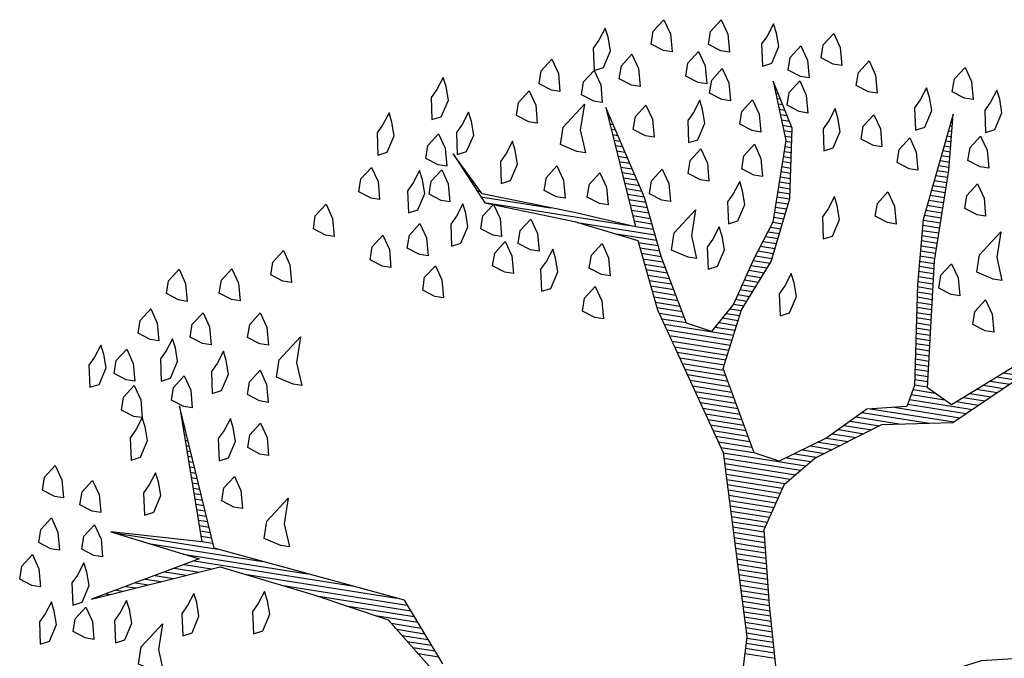
# Model space of a CAD drawing. Units: millimetres. Extents: x 151 to 264, y 87 to 173.
# Drawn here: x 187 to 189, y 143 to 143 of the extents above; entities that cross this region are included whole.
import ezdxf

# ---------------------------------------------------------------- set-up
doc = ezdxf.new("R2010")
doc.units = ezdxf.units.MM

# ---------------------------------------------------------------- blocks, each defined once
blk = doc.blocks.new('*X36')
at = {"color": 0}
for p, q in [((17.5775, 17.92), (17.578, 17.92)), ((17.5814, 17.91), (17.584, 17.91)), ((17.5852, 17.9), (17.59, 17.9)), ((17.9321, 17.9), (17.9348, 17.9)), ((17.9333, 17.91), (17.9341, 17.91)), ((17.5891, 17.89), (17.596, 17.89)), ((17.5929, 17.88), (17.602, 17.88)), ((17.9297, 17.88), (17.9364, 17.88)), ((17.9309, 17.89), (17.9356, 17.89)), ((17.5967, 17.87), (17.608, 17.87)), ((17.6006, 17.86), (17.614, 17.86)), ((17.9273, 17.86), (17.9379, 17.86)), ((17.9285, 17.87), (17.9371, 17.87)), ((17.6044, 17.85), (17.62, 17.85)), ((17.9261, 17.85), (17.9387, 17.85)), ((17.6083, 17.84), (17.626, 17.84)), ((17.6121, 17.83), (17.6285, 17.83)), ((17.9237, 17.83), (17.9402, 17.83)), ((17.9249, 17.84), (17.9395, 17.84)), ((17.2621, 17.82), (17.2622, 17.82)), ((17.2663, 17.81), (17.2685, 17.81)), ((17.616, 17.82), (17.6298, 17.82)), ((17.6191, 17.81), (17.631, 17.81)), ((17.9213, 17.81), (17.9418, 17.81)), ((17.9225, 17.82), (17.941, 17.82)), ((17.2706, 17.8), (17.2748, 17.8)), ((17.2748, 17.79), (17.2811, 17.79)), ((17.6191, 17.8), (17.6323, 17.8)), ((17.6191, 17.79), (17.6335, 17.79)), ((17.9189, 17.79), (17.9423, 17.79)), ((17.9201, 17.8), (17.9423, 17.8)), ((17.279, 17.78), (17.2874, 17.78)), ((17.2832, 17.77), (17.2937, 17.77)), ((17.6191, 17.78), (17.6348, 17.78)), ((17.6191, 17.77), (17.636, 17.77)), ((17.9165, 17.77), (17.9423, 17.77)), ((17.9177, 17.78), (17.9423, 17.78)), ((17.2875, 17.76), (17.3001, 17.76)), ((17.2917, 17.75), (17.3064, 17.75)), ((17.6191, 17.76), (17.6373, 17.76)), ((17.6191, 17.75), (17.6385, 17.75)), ((17.9141, 17.75), (17.9423, 17.75)), ((17.9153, 17.76), (17.9423, 17.76)), ((17.2959, 17.74), (17.3127, 17.74)), ((17.3002, 17.73), (17.319, 17.73)), ((17.6191, 17.74), (17.6398, 17.74)), ((17.6191, 17.73), (17.641, 17.73)), ((17.9117, 17.73), (17.9423, 17.73)), ((17.9129, 17.74), (17.9423, 17.74)), ((17.3044, 17.72), (17.3253, 17.72)), ((17.3086, 17.71), (17.3316, 17.71)), ((17.6191, 17.72), (17.6423, 17.72)), ((17.6191, 17.71), (17.6435, 17.71)), ((17.9093, 17.71), (17.9423, 17.71)), ((17.9105, 17.72), (17.9423, 17.72)), ((17.3129, 17.7), (17.3379, 17.7)), ((17.3171, 17.69), (17.3443, 17.69)), ((17.6191, 17.7), (17.6445, 17.7)), ((17.6191, 17.69), (17.6431, 17.69)), ((17.9083, 17.7), (17.9423, 17.7)), ((17.909, 17.69), (17.9423, 17.69)), ((16.9852, 17.68), (16.9856, 17.68)), ((16.9942, 17.67), (16.9956, 17.67)), ((17.3213, 17.68), (17.3506, 17.68)), ((17.3256, 17.67), (17.3569, 17.67)), ((17.6191, 17.68), (17.6418, 17.68)), ((17.6191, 17.67), (17.6405, 17.67)), ((17.9097, 17.68), (17.9423, 17.68)), ((17.9103, 17.67), (17.9423, 17.67)), ((17.0032, 17.66), (17.0056, 17.66)), ((17.0122, 17.65), (17.0156, 17.65)), ((17.3298, 17.66), (17.3632, 17.66)), ((17.334, 17.65), (17.368, 17.65)), ((17.619, 17.65), (17.6378, 17.65)), ((17.6191, 17.66), (17.6391, 17.66)), ((17.911, 17.66), (17.9423, 17.66)), ((17.9117, 17.65), (17.9423, 17.65)), ((17.0212, 17.64), (17.0256, 17.64)), ((17.0302, 17.63), (17.0356, 17.63)), ((17.3382, 17.64), (17.3727, 17.64)), ((17.3425, 17.63), (17.3773, 17.63)), ((17.6124, 17.63), (17.6351, 17.63)), ((17.6157, 17.64), (17.6365, 17.64)), ((17.9123, 17.64), (17.9423, 17.64)), ((17.913, 17.63), (17.9423, 17.63)), ((17.0392, 17.62), (17.0456, 17.62)), ((17.0482, 17.61), (17.1861, 17.61)), ((17.3467, 17.62), (17.3819, 17.62)), ((17.3509, 17.61), (17.3865, 17.61)), ((17.6057, 17.61), (17.6325, 17.61)), ((17.6091, 17.62), (17.6338, 17.62)), ((17.9137, 17.62), (17.9428, 17.62)), ((17.9143, 17.61), (17.9438, 17.61)), ((17.0572, 17.6), (17.3444, 17.6)), ((17.3552, 17.6), (17.3911, 17.6)), ((17.6024, 17.6), (17.6311, 17.6)), ((17.915, 17.6), (17.9448, 17.6)), ((17.2417, 17.59), (17.3957, 17.59)), ((17.3167, 17.58), (17.4003, 17.58)), ((17.5957, 17.58), (17.6285, 17.58)), ((17.5991, 17.59), (17.6298, 17.59)), ((17.9157, 17.59), (17.9459, 17.59)), ((17.9163, 17.58), (17.9469, 17.58)), ((17.3657, 17.57), (17.405, 17.57)), ((17.3704, 17.56), (17.4096, 17.56)), ((17.5899, 17.56), (17.6219, 17.56)), ((17.5926, 17.57), (17.6261, 17.57)), ((17.9172, 17.57), (17.9479, 17.57)), ((17.9186, 17.56), (17.949, 17.56)), ((17.3751, 17.55), (17.4142, 17.55)), ((17.3797, 17.54), (17.4197, 17.54)), ((17.5844, 17.54), (17.6136, 17.54)), ((17.5872, 17.55), (17.6178, 17.55)), ((17.9199, 17.55), (17.95, 17.55)), ((17.9212, 17.54), (17.951, 17.54)), ((17.3844, 17.53), (17.4254, 17.53)), ((17.3891, 17.52), (17.4311, 17.52)), ((17.579, 17.52), (17.6053, 17.52)), ((17.5817, 17.53), (17.6094, 17.53)), ((17.9225, 17.53), (17.9521, 17.53)), ((17.9238, 17.52), (17.9531, 17.52)), ((17.3937, 17.51), (17.4369, 17.51)), ((17.3984, 17.5), (17.4426, 17.5)), ((17.5735, 17.5), (17.5969, 17.5)), ((17.5762, 17.51), (17.6011, 17.51)), ((17.9251, 17.51), (17.9541, 17.51)), ((17.9264, 17.5), (17.9552, 17.5)), ((17.4031, 17.49), (17.4483, 17.49)), ((17.4077, 17.48), (17.454, 17.48)), ((17.568, 17.48), (17.5886, 17.48)), ((17.5708, 17.49), (17.5928, 17.49)), ((17.9277, 17.49), (17.9562, 17.49)), ((17.929, 17.48), (17.9572, 17.48)), ((17.4124, 17.47), (17.4597, 17.47)), ((17.4171, 17.46), (17.4654, 17.46)), ((17.5566, 17.46), (17.5834, 17.46)), ((17.5623, 17.47), (17.5849, 17.47)), ((17.9303, 17.47), (17.9583, 17.47)), ((17.9316, 17.46), (17.9593, 17.46)), ((17.4217, 17.45), (17.4711, 17.45)), ((17.4276, 17.44), (17.4769, 17.44)), ((17.5452, 17.44), (17.5806, 17.44)), ((17.5509, 17.45), (17.582, 17.45)), ((17.9329, 17.45), (17.9604, 17.45)), ((17.9342, 17.44), (17.9614, 17.44)), ((17.4343, 17.43), (17.4826, 17.43)), ((17.441, 17.42), (17.5777, 17.42)), ((17.5394, 17.43), (17.5792, 17.43)), ((17.9355, 17.43), (17.9624, 17.43)), ((17.9368, 17.42), (17.9635, 17.42)), ((18.0985, 17.42), (18.136, 17.42)), ((18.1103, 17.43), (18.1467, 17.43)), ((17.4476, 17.41), (17.5763, 17.41)), ((17.4543, 17.4), (17.5749, 17.4)), ((17.9381, 17.41), (17.9645, 17.41)), ((17.9394, 17.4), (17.9655, 17.4)), ((18.0748, 17.4), (18.1146, 17.4)), ((18.0867, 17.41), (18.1253, 17.41)), ((17.461, 17.39), (17.5734, 17.39)), ((17.4676, 17.38), (17.572, 17.38)), ((17.9407, 17.39), (17.9666, 17.39)), ((17.942, 17.38), (17.9676, 17.38)), ((18.0512, 17.38), (18.0931, 17.38)), ((18.063, 17.39), (18.1038, 17.39)), ((17.4743, 17.37), (17.5706, 17.37)), ((17.481, 17.36), (17.5692, 17.36)), ((17.9387, 17.36), (18.004, 17.36)), ((17.9407, 17.37), (17.984, 17.37)), ((18.0276, 17.36), (18.0717, 17.36)), ((18.0394, 17.37), (18.0824, 17.37)), ((17.4876, 17.35), (17.5695, 17.35)), ((17.9367, 17.35), (18.061, 17.35)), ((17.4943, 17.34), (17.5751, 17.34)), ((17.501, 17.33), (17.5807, 17.33)), ((17.9087, 17.33), (18.0396, 17.33)), ((17.9347, 17.34), (18.0503, 17.34)), ((17.5076, 17.32), (17.5862, 17.32)), ((17.5143, 17.31), (17.5918, 17.31)), ((17.8487, 17.31), (17.9816, 17.31)), ((17.8637, 17.32), (18.0288, 17.32)), ((17.521, 17.3), (17.5973, 17.3)), ((17.5276, 17.29), (17.6029, 17.29)), ((17.8287, 17.29), (17.887, 17.29)), ((17.8387, 17.3), (17.9283, 17.3)), ((17.5343, 17.28), (17.6084, 17.28)), ((17.541, 17.27), (17.614, 17.27)), ((17.8087, 17.27), (17.859, 17.27)), ((17.8187, 17.28), (17.873, 17.28)), ((17.5476, 17.26), (17.6195, 17.26)), ((17.5543, 17.25), (17.6251, 17.25)), ((17.7884, 17.25), (17.831, 17.25)), ((17.7987, 17.26), (17.845, 17.26)), ((17.561, 17.24), (17.6307, 17.24)), ((17.5676, 17.23), (17.6362, 17.23)), ((17.7599, 17.23), (17.803, 17.23)), ((17.7741, 17.24), (17.817, 17.24)), ((17.5743, 17.22), (17.6418, 17.22)), ((17.581, 17.21), (17.6473, 17.21)), ((17.7313, 17.21), (17.775, 17.21)), ((17.7456, 17.22), (17.789, 17.22)), ((17.5876, 17.2), (17.6529, 17.2)), ((17.5939, 17.19), (17.7568, 17.19)), ((17.717, 17.2), (17.7653, 17.2)), ((17.5968, 17.18), (17.7482, 17.18)), ((17.5998, 17.17), (17.7396, 17.17)), ((17.6027, 17.16), (17.731, 17.16)), ((17.6056, 17.15), (17.7225, 17.15)), ((17.6085, 17.14), (17.7189, 17.14)), ((17.6115, 17.13), (17.7161, 17.13)), ((16.5321, 17.11), (16.5325, 17.11)), ((17.6144, 17.12), (17.7134, 17.12)), ((17.6173, 17.11), (17.7107, 17.11)), ((16.5355, 17.1), (16.5367, 17.1)), ((17.6203, 17.1), (17.7079, 17.1)), ((16.5388, 17.09), (16.5409, 17.09)), ((16.5421, 17.08), (16.5451, 17.08)), ((17.6232, 17.09), (17.7052, 17.09)), ((17.6261, 17.08), (17.7025, 17.08)), ((16.5454, 17.07), (16.5493, 17.07)), ((16.5488, 17.06), (16.5535, 17.06)), ((17.629, 17.07), (17.6998, 17.07)), ((17.632, 17.06), (17.697, 17.06)), ((16.5521, 17.05), (16.5577, 17.05)), ((16.5554, 17.04), (16.5619, 17.04)), ((17.6349, 17.05), (17.6968, 17.05)), ((17.6378, 17.04), (17.6992, 17.04)), ((16.5588, 17.03), (16.566, 17.03)), ((16.5621, 17.02), (16.5702, 17.02)), ((17.6407, 17.03), (17.7015, 17.03)), ((17.6437, 17.02), (17.7039, 17.02)), ((16.5654, 17.01), (16.5744, 17.01)), ((16.5688, 17), (16.5786, 17)), ((17.6466, 17.01), (17.7062, 17.01)), ((17.6495, 17), (17.7086, 17)), ((16.5721, 16.99), (16.5828, 16.99)), ((16.5754, 16.98), (16.587, 16.98)), ((17.6524, 16.99), (17.7109, 16.99)), ((17.6554, 16.98), (17.7133, 16.98)), ((16.5788, 16.97), (16.5912, 16.97)), ((16.5821, 16.96), (16.5954, 16.96)), ((17.6583, 16.97), (17.7156, 16.97)), ((17.6612, 16.96), (17.718, 16.96)), ((16.5854, 16.95), (16.5996, 16.95)), ((16.5888, 16.94), (16.6038, 16.94)), ((17.6642, 16.95), (17.7204, 16.95)), ((17.6671, 16.94), (17.7227, 16.94)), ((16.5921, 16.93), (16.608, 16.93)), ((16.5954, 16.92), (16.6122, 16.92)), ((17.67, 16.93), (17.7251, 16.93)), ((17.6729, 16.92), (17.7274, 16.92)), ((16.5988, 16.91), (16.6164, 16.91)), ((16.6021, 16.9), (16.6206, 16.9)), ((17.6759, 16.91), (17.7298, 16.91)), ((17.6788, 16.9), (17.7324, 16.9)), ((16.6054, 16.89), (16.6248, 16.89)), ((16.6088, 16.88), (16.629, 16.88)), ((17.6817, 16.89), (17.7351, 16.89)), ((17.6846, 16.88), (17.7378, 16.88)), ((16.6121, 16.87), (16.6331, 16.87)), ((16.6154, 16.86), (16.6373, 16.86)), ((17.6876, 16.87), (17.7404, 16.87)), ((17.6905, 16.86), (17.7431, 16.86)), ((16.443, 16.85), (16.6488, 16.85)), ((17.6934, 16.85), (17.7458, 16.85)), ((16.513, 16.84), (16.7388, 16.84)), ((16.583, 16.83), (16.8288, 16.83)), ((17.6957, 16.84), (17.7484, 16.84)), ((17.6961, 16.83), (17.7511, 16.83)), ((16.5885, 16.81), (16.6422, 16.81)), ((16.6062, 16.82), (16.9188, 16.82)), ((16.7083, 16.81), (17.0088, 16.81)), ((17.6964, 16.82), (17.7538, 16.82)), ((17.6967, 16.81), (17.7564, 16.81)), ((16.5531, 16.79), (16.5956, 16.79)), ((16.5708, 16.8), (16.6189, 16.8)), ((16.7816, 16.8), (17.0309, 16.8)), ((16.8532, 16.79), (17.0394, 16.79)), ((16.5178, 16.77), (16.5489, 16.77)), ((16.5355, 16.78), (16.5722, 16.78)), ((16.9132, 16.78), (17.0478, 16.78)), ((16.9732, 16.77), (17.0563, 16.77)), ((16.4824, 16.75), (16.5022, 16.75)), ((16.5001, 16.76), (16.5256, 16.76)), ((17.0054, 16.76), (17.0647, 16.76)), ((17.0177, 16.75), (17.0732, 16.75)), ((16.447, 16.73), (16.4556, 16.73)), ((16.4647, 16.74), (16.4789, 16.74)), ((17.0299, 16.74), (17.0817, 16.74)), ((17.0421, 16.73), (17.0901, 16.73)), ((16.4293, 16.72), (16.4322, 16.72)), ((17.0543, 16.72), (17.0986, 16.72)), ((17.0665, 16.71), (17.1071, 16.71))]:
    blk.add_line(p, q, dxfattribs=at)

msp = doc.modelspace()

# ---------------------------------------------------------------- linework, layer by layer
for points in [[(188.1289, 143.4334), (188.114, 143.4411), (188.1165, 143.4568), (188.1294, 143.4708), (188.1374, 143.4534), (188.1393, 143.4317)], [(188.1985, 143.4331), (188.1836, 143.4408), (188.1861, 143.4565), (188.1991, 143.4705), (188.207, 143.4531), (188.209, 143.4314)], [(188.2549, 143.4509), (188.248, 143.4413), (188.2491, 143.4143), (188.2604, 143.4179), (188.269, 143.438), (188.2662, 143.4545), (188.2626, 143.4658)], [(188.0504, 143.4458), (188.0435, 143.4362), (188.0446, 143.4092), (188.0559, 143.4128), (188.0645, 143.4328), (188.0617, 143.4494), (188.0581, 143.4606)], [(188.3353, 143.4167), (188.3204, 143.4245), (188.3229, 143.4401), (188.3359, 143.4542), (188.3438, 143.4368), (188.3457, 143.4151)], [(188.09, 143.3913), (188.0752, 143.399), (188.0777, 143.4147), (188.0906, 143.4287), (188.0986, 143.4114), (188.1005, 143.3896)], [(188.171, 143.3945), (188.1561, 143.4022), (188.1586, 143.4179), (188.1715, 143.432), (188.1795, 143.4146), (188.1814, 143.3929)], [(188.2954, 143.4016), (188.2805, 143.4093), (188.283, 143.425), (188.2959, 143.4391), (188.3039, 143.4217), (188.3058, 143.4)], [(187.9926, 143.3853), (187.9777, 143.393), (187.9802, 143.4087), (187.9932, 143.4227), (188.0011, 143.4053), (188.0031, 143.3836)], [(188.3782, 143.3831), (188.3633, 143.3909), (188.3658, 143.4065), (188.3788, 143.4206), (188.3867, 143.4032), (188.3887, 143.3815)], [(188.0441, 143.3717), (188.0292, 143.3795), (188.0317, 143.3951), (188.0446, 143.4092), (188.0526, 143.3918), (188.0545, 143.3701)], [(188.1999, 143.3739), (188.185, 143.3816), (188.1875, 143.3973), (188.2004, 143.4113), (188.2084, 143.394), (188.2103, 143.3722)], [(188.4949, 143.3754), (188.48, 143.3831), (188.4825, 143.3988), (188.4955, 143.4128), (188.5034, 143.3955), (188.5054, 143.3737)], [(187.8533, 143.3859), (187.8465, 143.3762), (187.8475, 143.3493), (187.8588, 143.3528), (187.8674, 143.3729), (187.8646, 143.3894), (187.8611, 143.4007)], [(188.294, 143.359), (188.2791, 143.3667), (188.2816, 143.3824), (188.2945, 143.3964), (188.3025, 143.3791), (188.3044, 143.3573)], [(187.9651, 143.3467), (187.9502, 143.3545), (187.9527, 143.3701), (187.9656, 143.3842), (187.9736, 143.3668), (187.9755, 143.3451)], [(188.441, 143.3732), (188.4341, 143.3636), (188.4352, 143.3366), (188.4464, 143.3402), (188.455, 143.3603), (188.4522, 143.3768), (188.4487, 143.3881)], [(188.5263, 143.3704), (188.5194, 143.3608), (188.5205, 143.3338), (188.5318, 143.3374), (188.5403, 143.3575), (188.5376, 143.374), (188.534, 143.3853)], [(188.0237, 143.3107), (188.0036, 143.3192), (188.0069, 143.3401), (188.0328, 143.3682), (188.0278, 143.3368), (188.0341, 143.309)], [(188.1652, 143.3579), (188.1583, 143.3483), (188.1594, 143.3213), (188.1707, 143.3249), (188.1792, 143.345), (188.1764, 143.3615), (188.1729, 143.3728)], [(188.2367, 143.3359), (188.2219, 143.3436), (188.2243, 143.3593), (188.2373, 143.3733), (188.2453, 143.356), (188.2472, 143.3342)], [(187.7875, 143.3427), (187.7807, 143.3331), (187.7817, 143.3061), (187.793, 143.3097), (187.8016, 143.3298), (187.7988, 143.3463), (187.7953, 143.3576)], [(187.8841, 143.3435), (187.8773, 143.3338), (187.8783, 143.3069), (187.8896, 143.3104), (187.8982, 143.3305), (187.8954, 143.347), (187.8919, 143.3583)], [(188.1071, 143.3296), (188.0922, 143.3373), (188.0947, 143.353), (188.1076, 143.367), (188.1156, 143.3497), (188.1175, 143.3279)], [(188.3297, 143.3479), (188.3229, 143.3383), (188.3239, 143.3113), (188.3352, 143.3149), (188.3438, 143.335), (188.341, 143.3515), (188.3375, 143.3628)], [(188.384, 143.3179), (188.3691, 143.3256), (188.3716, 143.3413), (188.3845, 143.3553), (188.3925, 143.338), (188.3944, 143.3163)], [(187.8549, 143.2945), (187.8401, 143.3022), (187.8426, 143.3179), (187.8555, 143.3319), (187.8635, 143.3146), (187.8654, 143.2928)], [(187.9375, 143.3082), (187.9306, 143.2986), (187.9317, 143.2716), (187.943, 143.2752), (187.9516, 143.2953), (187.9488, 143.3118), (187.9452, 143.3231)], [(188.4277, 143.2895), (188.4128, 143.2973), (188.4153, 143.3129), (188.4283, 143.327), (188.4362, 143.3096), (188.4382, 143.2879)], [(188.5139, 143.292), (188.499, 143.2997), (188.5015, 143.3154), (188.5144, 143.3294), (188.5224, 143.3121), (188.5243, 143.2903)], [(188.1737, 143.2762), (188.1588, 143.2839), (188.1613, 143.2996), (188.1742, 143.3136), (188.1822, 143.2963), (188.1841, 143.2745)], [(188.2389, 143.2819), (188.224, 143.2896), (188.2265, 143.3053), (188.2395, 143.3194), (188.2474, 143.302), (188.2493, 143.2803)], [(187.7735, 143.2538), (187.7586, 143.2615), (187.7611, 143.2772), (187.774, 143.2912), (187.782, 143.2739), (187.7839, 143.2521)], [(187.8247, 143.2725), (187.8178, 143.2629), (187.8189, 143.2359), (187.8301, 143.2395), (187.8387, 143.2595), (187.8359, 143.2761), (187.8324, 143.2874)], [(187.8588, 143.251), (187.8439, 143.2587), (187.8464, 143.2744), (187.8593, 143.2884), (187.8673, 143.2711), (187.8692, 143.2493)], [(187.9989, 143.2556), (187.984, 143.2633), (187.9865, 143.279), (187.9994, 143.2931), (188.0074, 143.2757), (188.0093, 143.254)], [(188.0512, 143.2473), (188.0363, 143.2551), (188.0388, 143.2707), (188.0517, 143.2848), (188.0597, 143.2674), (188.0616, 143.2457)], [(188.1269, 143.2514), (188.112, 143.2591), (188.1145, 143.2748), (188.1274, 143.2889), (188.1354, 143.2715), (188.1373, 143.2498)], [(188.2138, 143.2591), (188.2069, 143.2495), (188.208, 143.2225), (188.2193, 143.2261), (188.2279, 143.2462), (188.2251, 143.2627), (188.2215, 143.274)], [(188.4012, 143.2241), (188.3864, 143.2318), (188.3889, 143.2475), (188.4018, 143.2615), (188.4098, 143.2441), (188.4117, 143.2224)], [(188.51, 143.2336), (188.4951, 143.2413), (188.4976, 143.257), (188.5105, 143.2711), (188.5185, 143.2537), (188.5204, 143.232)], [(188.3289, 143.2409), (188.322, 143.2312), (188.3231, 143.2043), (188.3344, 143.2078), (188.3429, 143.2279), (188.3402, 143.2444), (188.3366, 143.2557)], [(187.7181, 143.209), (187.7033, 143.2167), (187.7057, 143.2324), (187.7187, 143.2464), (187.7267, 143.2291), (187.7286, 143.2073)], [(187.8772, 143.232), (187.8703, 143.2224), (187.8714, 143.1954), (187.8827, 143.199), (187.8912, 143.2191), (187.8885, 143.2356), (187.8849, 143.2469)], [(187.9218, 143.2089), (187.9069, 143.2166), (187.9094, 143.2323), (187.9224, 143.2463), (187.9303, 143.229), (187.9322, 143.2072)], [(188.1587, 143.1821), (188.1387, 143.1906), (188.142, 143.2115), (188.1679, 143.2396), (188.1629, 143.2082), (188.1692, 143.1804)], [(187.9672, 143.191), (187.9523, 143.1987), (187.9548, 143.2144), (187.9678, 143.2284), (187.9757, 143.211), (187.9776, 143.1893)], [(187.8323, 143.1855), (187.8175, 143.1932), (187.82, 143.2089), (187.8329, 143.2229), (187.8409, 143.2056), (187.8428, 143.1839)], [(188.189, 143.2041), (188.1821, 143.1944), (188.1832, 143.1675), (188.1945, 143.171), (188.2031, 143.1911), (188.2003, 143.2076), (188.1967, 143.2189)], [(188.5297, 143.1555), (188.5097, 143.164), (188.513, 143.1849), (188.5389, 143.213), (188.5339, 143.1816), (188.5402, 143.1538)], [(187.7872, 143.1712), (187.7723, 143.1789), (187.7748, 143.1946), (187.7877, 143.2087), (187.7957, 143.1913), (187.7976, 143.1696)], [(187.9361, 143.1637), (187.9212, 143.1714), (187.9237, 143.1871), (187.9366, 143.2012), (187.9446, 143.1838), (187.9465, 143.1621)], [(187.6663, 143.1528), (187.6515, 143.1606), (187.654, 143.1762), (187.6669, 143.1903), (187.6749, 143.1729), (187.6768, 143.1512)], [(187.9865, 143.1772), (187.9796, 143.1676), (187.9807, 143.1406), (187.9919, 143.1442), (188.0005, 143.1642), (187.9977, 143.1808), (187.9942, 143.192)], [(188.0536, 143.1612), (188.0387, 143.1689), (188.0412, 143.1846), (188.0542, 143.1986), (188.0621, 143.1813), (188.0641, 143.1595)], [(187.5395, 143.1301), (187.5246, 143.1378), (187.5271, 143.1535), (187.54, 143.1675), (187.548, 143.1501), (187.5499, 143.1284)], [(187.6039, 143.1306), (187.589, 143.1383), (187.5915, 143.154), (187.6044, 143.168), (187.6124, 143.1507), (187.6143, 143.1289)], [(187.851, 143.1343), (187.8362, 143.142), (187.8386, 143.1577), (187.8516, 143.1717), (187.8596, 143.1544), (187.8615, 143.1327)], [(188.4785, 143.1368), (188.4637, 143.1445), (188.4662, 143.1602), (188.4791, 143.1742), (188.4871, 143.1569), (188.489, 143.1351)], [(188.2765, 143.1473), (188.2696, 143.1377), (188.2707, 143.1107), (188.282, 143.1143), (188.2906, 143.1344), (188.2878, 143.1509), (188.2842, 143.1622)], [(188.0453, 143.1089), (188.0305, 143.1166), (188.0329, 143.1323), (188.0459, 143.1463), (188.0539, 143.129), (188.0558, 143.1072)], [(188.5198, 143.0927), (188.505, 143.1004), (188.5074, 143.1161), (188.5204, 143.1301), (188.5284, 143.1128), (188.5303, 143.091)], [(187.505, 143.0819), (187.4902, 143.0896), (187.4927, 143.1053), (187.5056, 143.1193), (187.5136, 143.102), (187.5155, 143.0802)], [(187.5686, 143.0772), (187.5537, 143.0849), (187.5562, 143.1006), (187.5692, 143.1146), (187.5771, 143.0973), (187.5791, 143.0755)], [(187.6382, 143.0769), (187.6234, 143.0846), (187.6259, 143.1003), (187.6388, 143.1143), (187.6468, 143.097), (187.6487, 143.0752)], [(187.5243, 143.0681), (187.5174, 143.0585), (187.5185, 143.0315), (187.5298, 143.0351), (187.5383, 143.0552), (187.5356, 143.0717), (187.532, 143.083)], [(187.6787, 143.0276), (187.6586, 143.0361), (187.6619, 143.0571), (187.6878, 143.0851), (187.6828, 143.0537), (187.6891, 143.0259)], [(187.4373, 143.0605), (187.4304, 143.0508), (187.4315, 143.0239), (187.4428, 143.0274), (187.4513, 143.0475), (187.4486, 143.064), (187.445, 143.0753)], [(187.4758, 143.0329), (187.461, 143.0406), (187.4635, 143.0563), (187.4764, 143.0704), (187.4844, 143.053), (187.4863, 143.0313)], [(187.5862, 143.053), (187.5793, 143.0433), (187.5804, 143.0164), (187.5917, 143.0199), (187.6002, 143.04), (187.5975, 143.0565), (187.5939, 143.0678)], [(187.6379, 143.0073), (187.6231, 143.015), (187.6256, 143.0307), (187.6385, 143.0447), (187.6465, 143.0273), (187.6484, 143.0056)], [(187.5457, 143.0004), (187.5309, 143.0081), (187.5333, 143.0238), (187.5463, 143.0378), (187.5543, 143.0205), (187.5562, 142.9988)], [(187.4849, 142.9886), (187.47, 142.9963), (187.4725, 143.012), (187.4855, 143.026), (187.4934, 143.0087), (187.4953, 142.987)], [(187.4876, 142.9721), (187.4807, 142.9625), (187.4818, 142.9355), (187.4931, 142.9391), (187.5017, 142.9591), (187.4989, 142.9757), (187.4953, 142.987)], [(187.5947, 142.9712), (187.5878, 142.9616), (187.5889, 142.9346), (187.6002, 142.9382), (187.6087, 142.9583), (187.606, 142.9748), (187.6024, 142.9861)], [(187.6384, 142.9428), (187.6236, 142.9506), (187.6261, 142.9662), (187.639, 142.9803), (187.647, 142.9629), (187.6489, 142.9412)], [(187.3891, 142.8912), (187.3742, 142.8989), (187.3767, 142.9146), (187.3896, 142.9287), (187.3976, 142.9113), (187.3995, 142.8896)], [(187.5038, 142.9052), (187.497, 142.8956), (187.498, 142.8686), (187.5093, 142.8722), (187.5179, 142.8923), (187.5151, 142.9088), (187.5116, 142.9201)], [(187.6068, 142.8782), (187.5919, 142.8859), (187.5944, 142.9016), (187.6073, 142.9156), (187.6153, 142.8983), (187.6172, 142.8765)], [(187.4345, 142.8733), (187.4196, 142.881), (187.4221, 142.8967), (187.435, 142.9107), (187.443, 142.8934), (187.4449, 142.8717)], [(187.6637, 142.8316), (187.6436, 142.8402), (187.6469, 142.8611), (187.6728, 142.8892), (187.6679, 142.8578), (187.6742, 142.83)], [(187.3844, 142.8276), (187.3695, 142.8354), (187.372, 142.851), (187.3849, 142.8651), (187.3929, 142.8477), (187.3948, 142.826)], [(187.4366, 142.8194), (187.4218, 142.8271), (187.4243, 142.8428), (187.4372, 142.8568), (187.4452, 142.8394), (187.4471, 142.8177)], [(187.3612, 142.7831), (187.3464, 142.7908), (187.3488, 142.8065), (187.3618, 142.8205), (187.3698, 142.8032), (187.3717, 142.7814)], [(187.4168, 142.7957), (187.4099, 142.7861), (187.411, 142.7591), (187.4223, 142.7627), (187.4308, 142.7828), (187.4281, 142.7993), (187.4245, 142.8106)], [(187.5503, 142.7585), (187.5434, 142.7488), (187.5445, 142.7219), (187.5558, 142.7254), (187.5643, 142.7455), (187.5616, 142.7621), (187.558, 142.7733)], [(187.6364, 142.7609), (187.6295, 142.7513), (187.6306, 142.7243), (187.6419, 142.7279), (187.6505, 142.748), (187.6477, 142.7645), (187.6441, 142.7758)], [(187.3772, 142.7484), (187.3703, 142.7387), (187.3714, 142.7118), (187.3826, 142.7153), (187.3912, 142.7354), (187.3884, 142.7519), (187.3849, 142.7632)], [(187.4685, 142.75), (187.4616, 142.7404), (187.4627, 142.7134), (187.474, 142.717), (187.4826, 142.737), (187.4798, 142.7536), (187.4762, 142.7648)], [(187.4261, 142.7192), (187.4113, 142.7269), (187.4138, 142.7426), (187.4267, 142.7566), (187.4347, 142.7393), (187.4366, 142.7175)], [(187.5109, 142.679), (187.4908, 142.6875), (187.4941, 142.7084), (187.52, 142.7365), (187.515, 142.7051), (187.5213, 142.6773)]]:
    msp.add_lwpolyline(points, close=True)
for points in [[(188.5558, 143.0495), (188.4788, 143.0027), (188.4499, 143.0234), (188.4582, 143.1775), (188.4756, 143.2873), (188.4811, 143.3561), (188.4447, 143.2279), (188.4375, 143.1486), (188.4342, 143.0259), (188.4248, 143.0005), (188.3761, 142.9975), (188.3276, 142.9623), (188.2695, 142.934), (188.239, 142.9442), (188.2016, 143.0466), (188.2237, 143.1182), (188.2598, 143.1768), (188.2826, 143.2536), (188.2854, 143.3389), (188.2623, 143.3961), (188.2777, 143.324), (188.262, 143.2247), (188.2388, 143.1801), (188.214, 143.1251), (188.1873, 143.0918), (188.1568, 143.102), (188.1265, 143.1818), (188.1059, 143.2547), (188.0589, 143.364), (188.0949, 143.219), (188.0225, 143.2358), (187.9083, 143.2592), (187.8731, 143.3077), (187.9119, 143.248), (188.0209, 143.2253), (188.0977, 143.2025), (188.1218, 143.1182), (188.2016, 142.9448), (188.2304, 142.7204), (188.2107, 142.5627)], [(188.6126, 142.6974), (188.5152, 142.6914), (188.3911, 142.6521), (188.2881, 142.5773), (188.2584, 142.5927), (188.2664, 142.6772), (188.2579, 142.759), (188.2511, 142.8512), (188.2759, 142.9062), (188.313, 142.9378), (188.3945, 142.9785), (188.4807, 142.981), (188.5707, 143.0418)], [(187.8607, 142.6879), (187.814, 142.765), (187.5828, 142.8284), (187.5405, 143.0012), (187.5679, 142.8361), (187.4573, 142.8483), (187.5646, 142.8152), (187.4336, 142.7662), (187.5899, 142.8058), (187.7025, 142.7719), (187.7941, 142.7413), (187.8442, 142.6851)]]:
    msp.add_lwpolyline(points)

# ---------------------------------------------------------------- block references
at = {"xscale": 0.6225585937499835, "yscale": 0.62255859375, "zscale": 0.6225585937500107, "rotation": 350.9999999999965}
msp.add_blockref('*X36', (175.7091, 134.0876), dxfattribs=at)

doc.saveas('drawing.dxf')
